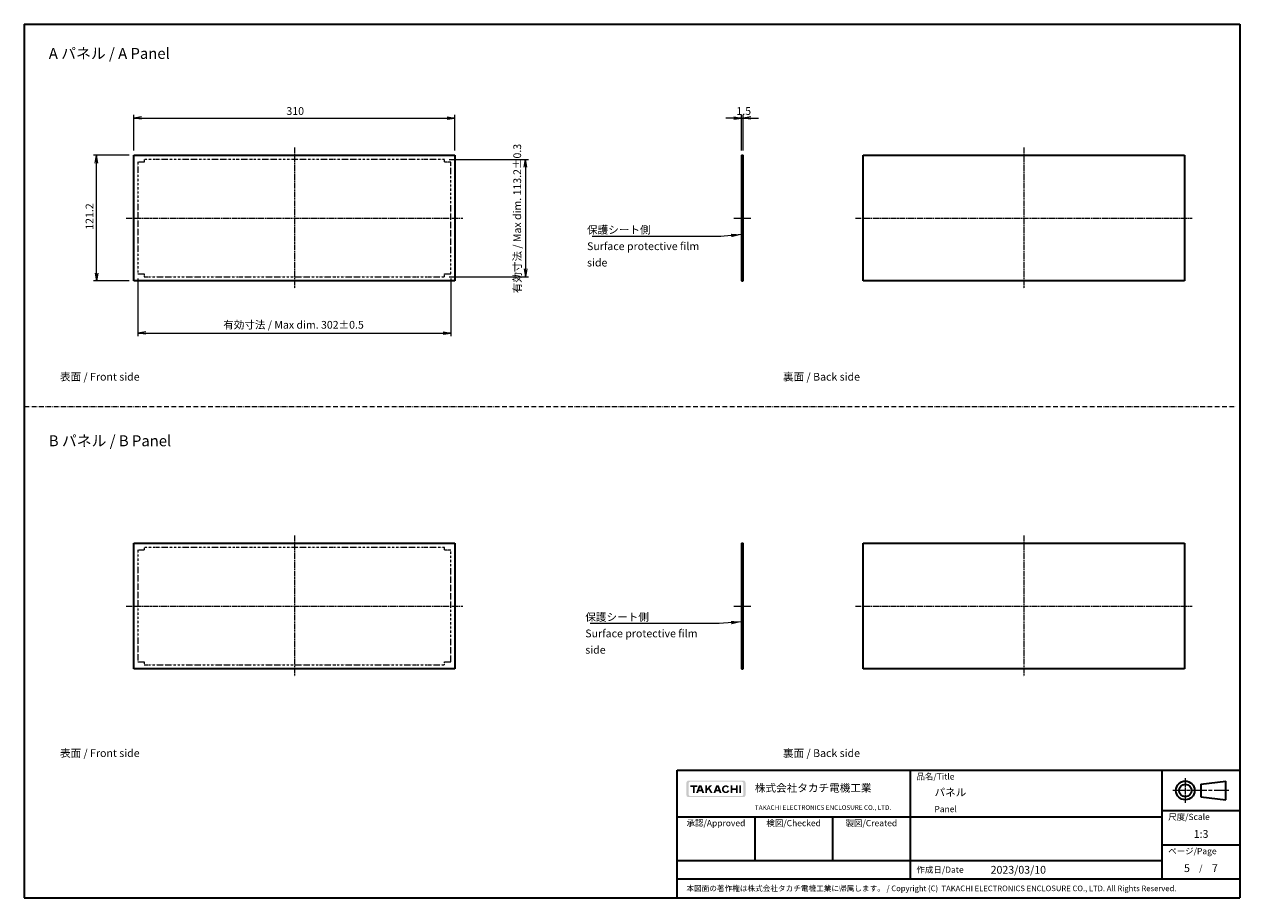
# Model space of a CAD drawing. Units: millimetres. Extents: x 0 to 9835, y 0 to 1546.
# Drawn here: x 5905 to 7078, y 0 to 843 of the extents above; entities that cross this region are included whole.
import ezdxf
from ezdxf.enums import TextEntityAlignment as Align

# ---------------------------------------------------------------- set-up
doc = ezdxf.new("R2010")
doc.units = ezdxf.units.MM
for name, pattern in [('CHAIN', [0.35429999999999995, 0.2362, -0.0295, 0.0591, -0.0295]), ('DASH_DOT', [0.37, 0.24, -0.06, 0.01, -0.06]), ('DASH_DOUBLE_DOT', [0.43979999999999997, 0.24, -0.06, 0.0098, -0.06, 0.01, -0.06])]:
    doc.linetypes.add(name, pattern=pattern)
for name, color, linetype, lineweight in [('Border (ISO)', 7, 'Continuous', 35), ('Centerline (ISO)', 131, 'Continuous', 18), ('Dimension (ISO)', 7, 'Continuous', 18), ('Dimension (ISO) @ 1', 7, 'Continuous', 18), ('Hatch (ISO)', 1, 'Continuous', 18), ('Sketch Geometry (ISO)', 7, 'Continuous', 18), ('Symbol (ISO)', 7, 'Continuous', 18), ('Title (ISO)', 7, 'Continuous', 35), ('Visible (ISO)', 7, 'Continuous', 35)]:
    doc.layers.add(name, color=color, linetype=linetype, lineweight=lineweight)
doc.styles.add('Note Text (TK)', font='MS PGothic.ttf')
doc.styles.add('文字スタイル40', font='MS PGothic.ttf')
doc.styles.add('文字スタイル67', font='arial.ttf')
doc.dimstyles.new('Default - Method 1b (TK)', dxfattribs={"dimscale": 5, "dimtxt": 2.5, "dimasz": 2.5, "dimexe": 1, "dimexo": 1.499999999999999, "dimgap": 1, "dimtad": 1, "dimtoh": 1, "dimrnd": 1e-08, "dimdsep": 46, "dimtxsty": 'Note Text (TK)', "dimblk": 'OPEN', "dimcen": 0.09, "dimdle": 5, "dimclrd": 100, "dimclre": 100, "dimclrt": 7, "dimadec": 1, "dimazin": 1, "dimtfac": 1, "dimtmove": 0, "dimatfit": 3, "dimldrblk": 'OPEN', "dimfxl": 1, "dimtolj": 1, "dimlwd": -1, "dimlwe": -1, "dimarcsym": 0})
doc.dimstyles.new('Default - Method 1b (TK)$7', dxfattribs={"dimscale": 4, "dimtxt": 2.5, "dimasz": 2.5, "dimexe": 1, "dimexo": 1.499999999999999, "dimgap": 1, "dimtad": 1, "dimrnd": 1e-08, "dimdsep": 46, "dimtxsty": 'Note Text (TK)', "dimcen": 0.09, "dimdle": 5, "dimclrd": 100, "dimclre": 100, "dimclrt": 7, "dimadec": 1, "dimazin": 1, "dimtfac": 1, "dimtmove": 0, "dimatfit": 3, "dimfxl": 1, "dimtolj": 1, "dimlwd": -1, "dimlwe": -1, "dimarcsym": 0})

# ---------------------------------------------------------------- blocks, each defined once
blk = doc.blocks.new('図面枠 tk図枠')
at = {"layer": 'Border (ISO)'}
for p, q in [((14.49999999999999, 289), (405.4999999999999, 289)), ((14.49999999999999, 289), (14.50000000000001, 8.000000000000007)), ((405.4999999999999, 289), (405.4999999999999, 8.000000000000007)), ((14.50000000000001, 8.000000000000007), (405.4999999999999, 8.000000000000007))]:
    blk.add_line(p, q, dxfattribs=at)
blk = doc.blocks.new('表題欄 tk表題欄')
at = {"layer": 'Hatch (ISO)'}
h = blk.add_hatch(color=256, dxfattribs=at)
edge = h.paths.add_edge_path(flags=0)
edge.add_arc((95.444849922821, 237.346881026017), 0.5958259999999996, 269.9999999999897, 360)
edge.add_line((96.040675922821, 237.3468810260171), (96.04067592282095, 240.7585970260168))
edge.add_arc((95.44484992282096, 240.7585970260169), 0.5958259999999996, 0, 90.0000000000068)
edge.add_line((95.44484992282091, 241.3544230260169), (79.00658192282103, 241.3544230260169))
edge.add_arc((79.00658192282103, 240.7585970260169), 0.5958259999999996, 90, 180)
edge.add_line((78.41075592282102, 240.7585970260168), (78.41075592282081, 237.3468810260171))
edge.add_arc((79.00658192282081, 237.3468810260168), 0.5958259999999996, 180, 270.0000000000205)
edge.add_line((79.00658192282103, 236.7510550260168), (95.44484992282091, 236.751055026017))
edge = h.paths.add_edge_path()
edge.add_line((77.70882392282107, 241.0034570260169), (77.70882392282107, 237.1020210260171))
edge.add_arc((78.41075592282097, 237.102021026017), 0.7019319999998935, 180, 270.000000000008)
edge.add_line((78.41075592282105, 236.4000890260172), (96.04067592282101, 236.4000890260172))
edge.add_arc((96.040675922821, 237.102021026017), 0.7019319999998921, 270, 360)
edge.add_line((96.7426079228209, 237.1020210260171), (96.74260792282098, 241.0034570260169))
edge.add_arc((96.04067592282107, 241.003457026017), 0.7019319999998921, 0, 90.00000000000873)
edge.add_line((96.04067592282095, 241.705389026017), (78.41075592282105, 241.7053890260169))
edge.add_arc((78.41075592282105, 241.0034570260169), 0.7019319999999984, 90.00000000000072, 180)
for points in [[(78.94128592282102, 240.1954190260171), (78.94128592282102, 239.7056990260171), (79.79013392282097, 239.7056990260171), (79.79013392282097, 237.7060090260171), (80.37779792282102, 237.7060090260171), (80.37779792282102, 239.7056990260171), (81.22664592282104, 239.7056990260171), (81.22664592282104, 240.1954190260171)], [(85.55355153134052, 237.7060090260171), (84.81294043548178, 238.9396854897348), (84.28739592282106, 238.3724785432585), (84.28739592282106, 237.7060090260171), (83.76502792282103, 237.7060090260171), (83.76502792282103, 240.1954190260171), (84.28739592282106, 240.1954190260171), (84.28739592282106, 239.1472136578642), (85.2586086041826, 240.1954190260171), (85.97643794456017, 240.1954190260171), (85.18872726044239, 239.3452627384302), (86.172817922821, 237.7060090260171)], [(91.96090243223207, 240.1954190260171), (91.96090243223207, 237.7060090260171), (92.4791894322321, 237.7060090260171), (92.4791894322321, 238.7058540260171), (93.63819343223211, 238.7058540260171), (93.63819343223211, 237.7060090260171), (94.15648043223207, 237.7060090260171), (94.15648043223207, 240.1954190260171), (93.63819343223211, 240.1954190260171), (93.63819343223211, 239.195574026017), (92.4791894322321, 239.195574026017), (92.4791894322321, 240.1954190260171)], [(94.71149643223212, 240.1954190260171), (94.71149643223212, 237.7060090260171), (95.2338644322322, 237.7060090260171), (95.2338644322322, 240.1954190260171)]]:
    blk.add_hatch(color=256, dxfattribs=at).paths.add_polyline_path(points)
h = blk.add_hatch(color=256, dxfattribs=at)
h.paths.add_polyline_path([(82.45967999495221, 238.7589070260171), (81.8218998506899, 238.7589070260171), (82.14078992282104, 239.627313026017)], flags=0)
h.paths.add_polyline_path([(82.64850318183746, 238.2447010260171), (81.63307666380464, 238.2447010260171), (81.43526189659153, 237.7060090260171), (80.81854592282102, 237.7060090260171), (81.73268992282102, 240.1954190260171), (82.54888992282102, 240.1954190260171), (83.46303392282098, 237.7060090260171), (82.84631794905052, 237.7060090260171)])
h = blk.add_hatch(color=256, dxfattribs=at)
h.paths.add_polyline_path([(87.39654585068993, 238.7589070260171), (88.03432599495216, 238.7589070260171), (87.71543592282107, 239.627313026017)], flags=0)
h.paths.add_polyline_path([(87.00990789659151, 237.7060090260171), (87.20772266380467, 238.2447010260171), (88.22314918183736, 238.2447010260171), (88.42096394905047, 237.7060090260171), (89.03767992282091, 237.7060090260171), (88.123535922821, 240.1954190260171), (87.30733592282104, 240.1954190260171), (86.39319192282105, 237.7060090260171)])
h = blk.add_hatch(color=256, dxfattribs=at)
edge = h.paths.add_edge_path()
edge.add_arc((90.39257192282079, 238.9507140260171), 1.273272000000011, 38.55054079078439, 336.5820184016556)
edge.add_line((91.56096443223191, 238.4446700260172), (91.04202846323602, 238.6694270587604))
edge.add_ellipse((90.392571922821, 238.9507140260171), major_axis=(0, -0.7998759999999119), ratio=0.8673469387756529, start_angle=128.5505407907963, end_angle=426.582018401653, ccw=False)
edge.add_line((90.96328818027123, 239.4055047731898), (91.38834540645578, 239.7442231660233))
at = {"layer": 'Title (ISO)'}
for p, q in [((74.70882392282105, 245.052739026017), (255.7088239228211, 245.052739026017)), ((74.70882392282105, 204.052739026017), (74.70882392282105, 245.052739026017)), ((149.7088239228211, 245.052739026017), (149.7088239228211, 210.052739026017)), ((230.7088239228211, 245.052739026017), (230.7088239228211, 210.052739026017)), ((255.7088239228211, 245.052739026017), (255.7088239228211, 204.052739026017)), ((243.2088239228211, 240.552739026017), (251.2088239228211, 241.552739026017)), ((243.2088239228211, 240.552739026017), (243.2088239228211, 236.552739026017)), ((251.2088239228211, 235.552739026017), (251.2088239228211, 241.552739026017)), ((243.2088239228211, 236.552739026017), (251.2088239228211, 235.552739026017)), ((230.7088239228211, 232.052739026017), (255.7088239228211, 232.052739026017)), ((74.70882392282105, 230.052739026017), (230.7088239228211, 230.0527390260171)), ((99.70882392282105, 230.052739026017), (99.70882392282108, 216.052739026017)), ((124.708823922821, 230.052739026017), (124.708823922821, 216.052739026017)), ((230.7088239228211, 221.052739026017), (255.7088239228211, 221.052739026017)), ((74.70882392282105, 216.052739026017), (230.7088239228211, 216.052739026017)), ((255.7088239228211, 210.052739026017), (74.70882392282105, 210.052739026017)), ((74.70882392282105, 204.052739026017), (255.7088239228211, 204.052739026017))]:
    blk.add_line(p, q, dxfattribs=at)
at = {"layer": 'Title (ISO)', "color": 4, "linetype": 'CHAIN', "lineweight": 18, "ltscale": 8.889559745788574}
blk.add_line((238.2088239228211, 242.5527390260171), (238.2088239228211, 234.552739026017), dxfattribs=at)
at = {"layer": 'Title (ISO)', "color": 4, "linetype": 'CHAIN', "lineweight": 18, "ltscale": 20.00163269042969}
blk.add_line((252.2088239228211, 238.552739026017), (234.2088239228211, 238.552739026017), dxfattribs=at)
at = {"layer": 'Title (ISO)'}
for radius in [3, 2]:
    blk.add_circle((238.2088239228211, 238.5527390260171), radius, dxfattribs=at)
at = {"layer": 'Title (ISO)', "color": 1, "char_height": 2.000000029802322, "line_spacing_factor": 1.5, "style": 'Note Text (TK)'}
for s, insert, attachment_point in [('\\fＭＳ Ｐゴシック|b0|i0;{\\H2.0000;品名/Title}', (151.708823922821, 243.052739026017), 4), ('\\fＭＳ Ｐゴシック|b0|i0;{\\H2.0000;尺度/Scale}', (232.7088239228211, 230.052739026017), 4), ('\\fＭＳ Ｐゴシック|b0|i0;{\\H2.0000;承認/Approved}', (87.20882392282105, 228.052739026017), 5), ('\\fＭＳ Ｐゴシック|b0|i0;{\\H2.0000;検図/Checked}', (112.208823922821, 228.0527390260171), 5), ('\\fＭＳ Ｐゴシック|b0|i0;{\\H2.0000;製図/Created}', (137.208823922821, 228.052739026017), 5), ('\\fＭＳ Ｐゴシック|b0|i0;{\\H2.0000;ページ/Page}', (232.7088239228211, 219.052739026017), 4), ('\\fＭＳ Ｐゴシック|b0|i0;{\\H2.0000;作成日/Date}', (151.708823922821, 213.052739026017), 4)]:
    blk.add_mtext(s, dxfattribs=dict(at, insert=insert, attachment_point=attachment_point))
at = {"layer": 'Title (ISO)', "color": 7, "line_spacing_factor": 1.5, "style": 'Note Text (TK)'}
for s, insert, char_height, attachment_point in [('株式会社タカチ電機工業', (99.74260792282095, 239.052739026017), 2.5, 4), ('\\fArial|b0|i0;{\\H1.4986;TAKACHI ELECTRONICS ENCLOSURE CO., LTD.}', (99.74260792282095, 233.052739026017), 1.49859994649887, 4), ('\\fＭＳ Ｐゴシック|b0|i0;{\\H2.0000;/}', (243.2088239228211, 213.5527390260171), 2.000000029802322, 5), ('\\fMS PGothic|b0|i0;{\\H1.8000;本図面の著作権は株式会社タカチ電機工業に帰属します。 / Copyright (C)\xa0 TAKACHI ELECTRONICS ENCLOSURE CO., LTD. All Rights Reserved.}', (77.70882392282107, 207.052739026017), 1.800000071525573, 4)]:
    blk.add_mtext(s, dxfattribs=dict(at, insert=insert, char_height=char_height, attachment_point=attachment_point))
at = {"layer": 'Title (ISO)', "color": 7}
for tag, p, height, style in [('<品名>_001', (151.5241648319119, 236.6535912987443), 2.5, 'Note Text (TK)'), ('<Title>_001', (151.708823922821, 231.5581960371181), 2.000000029802322, '文字スタイル67'), ('<型番>_001', (151.6576875571527, 219.9930798731327), 3.000000119209289, '文字スタイル40'), ('<総ページ数>_001', (246.7926307410029, 212.302739026017), 2.5, 'Note Text (TK)'), ('作成日_001', (175.6250171046392, 211.7814322078352), 2.5, 'Note Text (TK)'), ('<ページ_No.>_001', (237.9488807410029, 212.302739026017), 2.5, 'Note Text (TK)')]:
    blk.add_attdef(tag, p, '', height=height, dxfattribs=dict(at, style=style))
at = {"layer": 'Title (ISO)', "color": 7, "style": 'Note Text (TK)'}
for tag, p in [('<尺度>', (243.2088239228211, 224.552739026017)), ('<部品サイズ>', (112.208823922821, 213.052739026017))]:
    blk.add_attdef(tag, text='', height=2.5, dxfattribs=at).set_placement(p, align=Align.MIDDLE_CENTER)
blk = doc.blocks.new('_Open')
at = {"color": 0, "linetype": 'ByBlock', "lineweight": -2}
for p, q in [((-1, 0.1666666666666666), (0, 0)), ((-1, -0.1666666666666666), (0, 0)), ((0, 0), (-1, 0))]:
    blk.add_line(p, q, dxfattribs=at)
blk = doc.blocks.new('*D119')
at = {"layer": 'Defpoints', "color": 0}
for p in [(6320.659070879153, 752.5410736100166), (6010.659070879153, 716.5410736100166), (6320.659070879153, 716.5410736100166)]:
    blk.add_point(p, dxfattribs=at)
at = {"layer": 'Dimension (ISO)', "color": 100}
for p, q in [((6010.659070879153, 721.0410736100166), (6010.659070879153, 755.5410736100165)), ((6018.159070879153, 752.5410736100166), (6313.159070879152, 752.5410736100166)), ((6320.659070879153, 721.0410736100166), (6320.659070879153, 755.5410736100165))]:
    blk.add_line(p, q, dxfattribs=at)
at = {"layer": 'Dimension (ISO)', "color": 100, "xscale": 7.5, "yscale": 7.5, "zscale": 7.5, "rotation": 180}
blk.add_blockref('_Open', (6010.659070879153, 752.5410736100166), dxfattribs=at)
at = {"layer": 'Dimension (ISO)', "color": 100, "xscale": 7.5, "yscale": 7.5, "zscale": 7.5}
blk.add_blockref('_Open', (6320.659070879153, 752.5410736100166), dxfattribs=at)
at = {"layer": 'Dimension (ISO)', "color": 7, "insert": (6157.946002697335, 759.2910736100166), "char_height": 7.5, "attachment_point": 4, "style": 'Note Text (TK)'}
blk.add_mtext('\\A1;310', dxfattribs=at)
blk = doc.blocks.new('*D120')
at = {"layer": 'Defpoints', "color": 0}
for p in [(5974.659070879154, 716.5410736100168), (6010.659070879154, 716.5410736100168), (6010.659070879154, 595.3410736100165)]:
    blk.add_point(p, dxfattribs=at)
at = {"layer": 'Dimension (ISO)', "color": 100}
for p, q in [((6006.159070879155, 716.5410736100168), (5971.659070879153, 716.5410736100168)), ((5974.659070879154, 602.8410736100165), (5974.659070879154, 709.0410736100168)), ((6006.159070879155, 595.3410736100165), (5971.659070879153, 595.3410736100165))]:
    blk.add_line(p, q, dxfattribs=at)
at = {"layer": 'Dimension (ISO)', "color": 100, "xscale": 7.5, "yscale": 7.5, "zscale": 7.5}
for p, rotation in [((5974.659070879154, 716.5410736100168), 90), ((5974.659070879154, 595.3410736100165), 270)]:
    blk.add_blockref('_Open', p, dxfattribs=dict(at, rotation=rotation))
at = {"layer": 'Dimension (ISO)', "color": 7, "insert": (5967.909070879152, 644.6763008827436), "char_height": 7.5, "attachment_point": 4, "rotation": 90, "style": 'Note Text (TK)'}
blk.add_mtext('\\A1;121.2', dxfattribs=at)
blk = doc.blocks.new('*D121')
at = {"layer": 'Defpoints', "color": 0}
for p in [(6014.659070879153, 602.0410736100166), (6316.659070879153, 602.0410736100166), (6316.659070879153, 545.0410736100166)]:
    blk.add_point(p, dxfattribs=at)
at = {"layer": 'Dimension (ISO)', "color": 100}
for p, q in [((6014.659070879153, 597.5410736100165), (6014.659070879153, 542.0410736100166)), ((6316.659070879153, 597.5410736100165), (6316.659070879153, 542.0410736100166)), ((6022.159070879153, 545.0410736100166), (6309.159070879153, 545.0410736100166))]:
    blk.add_line(p, q, dxfattribs=at)
at = {"layer": 'Dimension (ISO)', "color": 100, "xscale": 7.5, "yscale": 7.5, "zscale": 7.5, "rotation": 180}
blk.add_blockref('_Open', (6014.659070879153, 545.0410736100166), dxfattribs=at)
at = {"layer": 'Dimension (ISO)', "color": 100, "xscale": 7.5, "yscale": 7.5, "zscale": 7.5}
blk.add_blockref('_Open', (6316.659070879153, 545.0410736100166), dxfattribs=at)
at = {"layer": 'Dimension (ISO)', "color": 7, "insert": (6096.986002697335, 552.9644827009256), "char_height": 7.5, "attachment_point": 4, "style": 'Note Text (TK)'}
blk.add_mtext('\\A1;\\fMS PGothic|b0|i0;{\\H7.4700;有効寸法 / Max dim. 302±0.5}', dxfattribs=at)
blk = doc.blocks.new('*D122')
at = {"layer": 'Defpoints', "color": 0}
for p in [(6310.659070879157, 712.5410736100168), (6310.659070879157, 599.3410736100165), (6388.659070879154, 599.3410736100165)]:
    blk.add_point(p, dxfattribs=at)
at = {"layer": 'Dimension (ISO)', "color": 100}
for p, q in [((6315.159070879157, 712.5410736100168), (6391.659070879154, 712.5410736100168)), ((6388.659070879154, 705.0410736100168), (6388.659070879154, 606.8410736100165)), ((6315.159070879157, 599.3410736100165), (6391.659070879154, 599.3410736100165))]:
    blk.add_line(p, q, dxfattribs=at)
at = {"layer": 'Dimension (ISO)', "color": 100, "xscale": 7.5, "yscale": 7.5, "zscale": 7.5}
for p, rotation in [((6388.659070879154, 712.5410736100168), 90), ((6388.659070879154, 599.3410736100165), 270)]:
    blk.add_blockref('_Open', p, dxfattribs=dict(at, rotation=rotation))
at = {"layer": 'Dimension (ISO)', "color": 7, "insert": (6380.735661788243, 583.4481190645603), "char_height": 7.5, "attachment_point": 4, "rotation": 90, "style": 'Note Text (TK)'}
blk.add_mtext('\\A1;\\fMS PGothic|b0|i0;{\\H7.4700;有効寸法 / Max dim. 113.2±0.3}', dxfattribs=at)
blk = doc.blocks.new('*D123')
at = {"layer": 'Defpoints', "color": 0}
for p in [(6598.712154380717, 752.5410736100166), (6597.212154380717, 716.5410736100166), (6598.712154380717, 716.5410736100166)]:
    blk.add_point(p, dxfattribs=at)
at = {"layer": 'Dimension (ISO)', "color": 100}
for p, q in [((6589.712154380717, 752.5410736100166), (6582.212154380717, 752.5410736100166)), ((6597.212154380717, 721.0410736100166), (6597.212154380717, 755.5410736100165)), ((6597.212154380717, 752.5410736100166), (6598.712154380717, 752.5410736100166)), ((6598.712154380717, 721.0410736100166), (6598.712154380717, 755.5410736100165)), ((6606.212154380717, 752.5410736100166), (6613.712154380717, 752.5410736100166))]:
    blk.add_line(p, q, dxfattribs=at)
at = {"layer": 'Dimension (ISO)', "color": 100, "xscale": 7.5, "yscale": 7.5, "zscale": 7.5}
blk.add_blockref('_Open', (6597.212154380717, 752.5410736100166), dxfattribs=at)
at = {"layer": 'Dimension (ISO)', "color": 100, "xscale": 7.5, "yscale": 7.5, "zscale": 7.5, "rotation": 180}
blk.add_blockref('_Open', (6598.712154380717, 752.5410736100166), dxfattribs=at)
at = {"layer": 'Dimension (ISO)', "color": 7, "insert": (6592.251927107991, 759.2910736100166), "char_height": 7.5, "attachment_point": 4, "style": 'Note Text (TK)'}
blk.add_mtext('\\A1;1.5', dxfattribs=at)

msp = doc.modelspace()

# ---------------------------------------------------------------- linework, layer by layer
at = {"layer": 'Centerline (ISO)', "linetype": 'CHAIN', "ltscale": 23.99096870422363}
for p, q in [((6165.659070879152, 724.0410736100166), (6165.659070879152, 587.8410736100163)), ((6869.624612484923, 724.0410736100162), (6869.624612484923, 587.8410736100163)), ((6003.159070879153, 655.9410736100162), (6328.159070879152, 655.9410736100162)), ((6707.124612484922, 655.9410736100162), (7032.124612484922, 655.9410736100162)), ((6165.659070879041, 349.6029962806024), (6165.659070879041, 213.4029962806025)), ((6869.624612484923, 349.6029962805997), (6869.624612484923, 213.4029962805998)), ((6003.159070879042, 281.5029962806025), (6328.159070879042, 281.5029962806025)), ((6707.124612484922, 281.5029962806002), (7032.124612484922, 281.5029962806002))]:
    msp.add_line(p, q, dxfattribs=at)
at = {"layer": 'Centerline (ISO)', "linetype": 'CHAIN', "ltscale": 6.111540794372558}
for p, q in [((6589.712154380719, 655.9410736100162), (6606.212154380719, 655.9410736100162)), ((6589.712154380719, 281.502996280602), (6606.212154380719, 281.5029962806029))]:
    msp.add_line(p, q, dxfattribs=at)
at = {"layer": 'Sketch Geometry (ISO)', "color": 4, "linetype": 'DASH_DOUBLE_DOT', "lineweight": 18, "ltscale": 1.790262818336486}
for p, q in [((6020.659070879153, 709.8410736100163), (6014.659070879153, 709.8410736100163)), ((6316.659070879153, 709.8410736100163), (6310.659070879153, 709.8410736100163)), ((6014.659070879153, 602.0410736100166), (6020.659070879153, 602.0410736100166)), ((6310.659070879153, 602.0410736100166), (6316.659070879153, 602.0410736100166)), ((6020.659070879042, 335.4029962806026), (6014.659070879042, 335.4029962806026)), ((6316.659070879041, 335.4029962806026), (6310.659070879042, 335.4029962806026)), ((6014.659070879042, 227.6029962806024), (6020.659070879042, 227.6029962806024)), ((6310.659070879042, 227.6029962806024), (6316.659070879041, 227.6029962806024))]:
    msp.add_line(p, q, dxfattribs=at)
at = {"layer": 'Sketch Geometry (ISO)', "color": 4, "linetype": 'DASH_DOUBLE_DOT', "lineweight": 18, "ltscale": 9.078200340270996}
for p, q in [((6014.659070879153, 709.8410736100163), (6014.659070879153, 602.0410736100166)), ((6316.659070879153, 602.0410736100166), (6316.659070879153, 709.8410736100163)), ((6014.659070879042, 335.4029962806026), (6014.659070879042, 227.6029962806024)), ((6316.659070879041, 227.6029962806024), (6316.659070879041, 335.4029962806026))]:
    msp.add_line(p, q, dxfattribs=at)
at = {"layer": 'Sketch Geometry (ISO)', "color": 4, "linetype": 'DASH_DOUBLE_DOT', "lineweight": 18, "ltscale": 0.8055632710456848}
for p, q in [((6020.659070879153, 712.5410736100166), (6020.659070879153, 709.8410736100163)), ((6310.659070879153, 709.8410736100163), (6310.659070879153, 712.5410736100166)), ((6020.659070879153, 602.0410736100166), (6020.659070879153, 599.3410736100163)), ((6310.659070879153, 599.3410736100163), (6310.659070879153, 602.0410736100166)), ((6020.659070879042, 338.1029962806024), (6020.659070879042, 335.4029962806026)), ((6310.659070879042, 335.4029962806026), (6310.659070879042, 338.1029962806024)), ((6020.659070879042, 227.6029962806024), (6020.659070879042, 224.9029962806026)), ((6310.659070879042, 224.9029962806026), (6310.659070879042, 227.6029962806024))]:
    msp.add_line(p, q, dxfattribs=at)
at = {"layer": 'Sketch Geometry (ISO)', "color": 4, "linetype": 'DASH_DOUBLE_DOT', "lineweight": 18, "ltscale": 9.158203125}
for p, q in [((6310.659070879153, 712.5410736100166), (6020.659070879153, 712.5410736100166)), ((6020.659070879153, 599.3410736100163), (6310.659070879153, 599.3410736100163)), ((6310.659070879042, 338.1029962806024), (6020.659070879042, 338.1029962806024)), ((6020.659070879042, 224.9029962806026), (6310.659070879042, 224.9029962806026))]:
    msp.add_line(p, q, dxfattribs=at)
at = {"layer": 'Sketch Geometry (ISO)', "color": 4, "linetype": 'DASH_DOT', "lineweight": 18, "ltscale": 19.16461944580078}
msp.add_line((5905.184604971587, 474.0000147778919), (7075.184604971586, 474.0000147778933), dxfattribs=at)
at = {"layer": 'Visible (ISO)'}
for p, q in [((6010.659070879153, 595.3410736100163), (6010.659070879153, 716.5410736100166)), ((6010.659070879153, 716.5410736100166), (6320.659070879153, 716.5410736100166)), ((6320.659070879153, 716.5410736100166), (6320.659070879153, 595.3410736100163)), ((6597.212154380717, 716.5410736100166), (6598.712154380717, 716.5410736100166)), ((6597.212154380717, 716.5410736100166), (6597.21215438072, 595.3410736100163)), ((6598.71215438072, 595.3410736100163), (6598.712154380717, 716.5410736100166)), ((6714.624612484922, 595.3410736100163), (6714.624612484922, 716.5410736100162)), ((6714.624612484922, 716.5410736100162), (7024.624612484922, 716.5410736100162)), ((7024.624612484922, 716.5410736100162), (7024.624612484922, 595.3410736100163)), ((6320.659070879153, 595.3410736100163), (6010.659070879153, 595.3410736100163)), ((6597.21215438072, 595.3410736100163), (6598.71215438072, 595.3410736100163)), ((7024.624612484922, 595.3410736100163), (6714.624612484922, 595.3410736100163)), ((6010.659070879042, 220.9029962806026), (6010.659070879042, 342.1029962806024)), ((6010.659070879042, 342.1029962806024), (6320.659070879042, 342.1029962806024)), ((6320.659070879042, 342.1029962806024), (6320.659070879042, 220.9029962806026)), ((6597.212154380717, 342.1029962806024), (6598.712154380717, 342.1029962806024)), ((6597.212154380717, 342.1029962806024), (6597.21215438072, 220.9029962806026)), ((6598.71215438072, 220.9029962806026), (6598.712154380717, 342.1029962806024)), ((6714.624612484922, 220.9029962805999), (6714.624612484922, 342.1029962805997)), ((6714.624612484922, 342.1029962805997), (7024.624612484922, 342.1029962806001)), ((7024.624612484922, 342.1029962805997), (7024.624612484922, 220.9029962805999)), ((6320.659070879042, 220.9029962806026), (6010.659070879042, 220.9029962806026)), ((6597.21215438072, 220.9029962806026), (6598.71215438072, 220.9029962806026)), ((7024.624612484922, 220.9029962805999), (6714.624612484922, 220.9029962805999))]:
    msp.add_line(p, q, dxfattribs=at)

# ---------------------------------------------------------------- block references
at = {"xscale": 3, "yscale": 3, "zscale": 3}
msp.add_blockref('図面枠 tk図枠', (5861.5, -24), dxfattribs=at)
ref = msp.add_blockref('表題欄 tk表題欄', (6310.873528231536, -612.158217078051), dxfattribs=dict(xscale=3, yscale=3, zscale=3))
ref.add_attrib('<品名>_001', 'パネル', (6783.446022727273, 97.99431818181819), dxfattribs={"layer": 'Title (ISO)', "color": 7, "height": 7.5, "style": 'Note Text (TK)'})
ref.add_attrib('<尺度>_001', '1:3', (7033.639204545455, 57.75), dxfattribs={"layer": 'Title (ISO)', "color": 7, "height": 7.5, "style": 'Note Text (TK)'})
ref.add_attrib('作成日_001', '2023/03/10', (6837.642045454547, 23.18607954545455), dxfattribs={"layer": 'Title (ISO)', "color": 7, "height": 7.5, "style": 'Note Text (TK)'})
ref.add_attrib('<Title>_001', 'Panel', (6783.353342418741, 82.54911318931622), dxfattribs={"layer": 'Title (ISO)', "color": 7, "height": 6.000000089406967, "style": '文字スタイル67'})
ref.add_attrib('<ページ_No.>_001', '5', (7024.272727272728, 24.75), dxfattribs={"layer": 'Title (ISO)', "color": 7, "height": 7.5, "style": 'Note Text (TK)'})
ref.add_attrib('<総ページ数>_001', '7', (7051.251420454545, 24.75), dxfattribs={"layer": 'Title (ISO)', "color": 7, "height": 7.5, "style": 'Note Text (TK)'})

# ---------------------------------------------------------------- texts
at = {"layer": 'Symbol (ISO)', "color": 7, "attachment_point": 4, "line_spacing_factor": 1.5, "style": 'Note Text (TK)'}
for s, insert, char_height in [('\\fMS PGothic|b0|i0;{\\H10.5000;A パネル / A Panel}', (5928.656681741301, 814.886765718439), 10.49999982118606), ('\\fＭＳ Ｐゴシック|b0|i0;表面 / Front side', (5939.418835457754, 502.8412245227878), 7.5), ('\\fＭＳ Ｐゴシック|b0|i0;裏面 / Back side', (6637.231651322939, 502.8412245227878), 7.5), ('\\fMS PGothic|b0|i0;{\\H10.5000;B パネル / B Panel}', (5928.656681741301, 440.9915979054676), 10.49999982118606), ('\\fＭＳ Ｐゴシック|b0|i0;表面 / Front side', (5939.418835457754, 139.5612710560422), 7.5), ('\\fＭＳ Ｐゴシック|b0|i0;裏面 / Back side', (6637.231651322939, 139.5612710560422), 7.5)]:
    msp.add_mtext(s, dxfattribs=dict(at, insert=insert, char_height=char_height))
at = {"layer": 'Symbol (ISO)', "color": 7, "char_height": 7.5, "width": 129.2982530593872, "attachment_point": 1, "line_spacing_factor": 1.265217423439025, "style": 'Note Text (TK)'}
for insert in [(6448.097759978448, 648.3874947892773), (6446.441122644073, 274.6477482554356)]:
    msp.add_mtext('\\fＭＳ Ｐゴシック|b0|i0;保護シート側\\P\\fＭＳ Ｐゴシック|b0|i0;Surface protective film side', dxfattribs=dict(at, insert=insert))

# ---------------------------------------------------------------- dimensions: what is measured, and where the dimension line sits
at = {"layer": 'Dimension (ISO) @ 1', "color": 100}
for base, p1, p2, angle, override, picture, middle in [((6320.659070879153, 752.5410736100166), (6010.659070879153, 716.5410736100166), (6320.659070879153, 716.5410736100166), 180, {"dimscale": 1, "dimtxt": 7.5, "dimasz": 7.5, "dimexe": 3, "dimexo": 4.499999999999999, "dimgap": 3, "dimdec": 2, "dimcen": 0.27, "dimtol": 0, "dimlim": 0, "dimtp": 0, "dimtm": 0, "dimtdec": 2, "dimtix": 0, "dimtofl": 0, "dimtmove": 0, "dimatfit": 1}, '*D119', (6165.659070879152, 752.5410736100166)), ((6598.712154380717, 752.5410736100166), (6597.212154380717, 716.5410736100166), (6598.712154380717, 716.5410736100166), 180, {"dimscale": 1, "dimtxt": 7.5, "dimasz": 7.5, "dimexe": 3, "dimexo": 4.499999999999999, "dimgap": 3, "dimdec": 2, "dimcen": 0.27, "dimtol": 0, "dimlim": 0, "dimtp": 0, "dimtm": 0, "dimtdec": 2, "dimtix": 0, "dimtofl": 1, "dimtmove": 0, "dimatfit": 1}, '*D123', (6597.962154380716, 752.5410736100166)), ((5974.659070879154, 716.5410736100168), (6010.659070879153, 595.3410736100163), (6010.659070879153, 716.5410736100166), 90, {"dimscale": 1, "dimtxt": 7.5, "dimasz": 7.5, "dimexe": 3, "dimexo": 4.499999999999999, "dimgap": 3, "dimdec": 2, "dimcen": 0.27, "dimtol": 0, "dimlim": 0, "dimtp": 0, "dimtm": 0, "dimtdec": 2, "dimtix": 0, "dimtofl": 0, "dimtmove": 0, "dimatfit": 1}, '*D120', (5974.659070879153, 655.8410736100163))]:
    dim = msp.add_linear_dim(base=base, p1=p1, p2=p2, angle=angle, dimstyle='Default - Method 1b (TK)', override=override, dxfattribs=at)
    dim.commit()
    dim.dimension.update_dxf_attribs({"geometry": picture, "text_midpoint": middle, "dimtype": 128})
for base, p1, p2, angle, override, picture, middle in [((6388.659070879154, 599.3410736100165), (6310.659070879153, 712.5410736100166), (6310.659070879153, 599.3410736100163), 90, {"dimscale": 1, "dimtxt": 7.5, "dimasz": 7.5, "dimexe": 3, "dimexo": 4.499999999999999, "dimgap": 3, "dimdec": 2, "dimcen": 0.27, "dimtol": 1, "dimlim": 0, "dimtp": 0.3, "dimtm": 0.3, "dimtdec": 2, "dimtix": 0, "dimtofl": 0, "dimtmove": 0, "dimatfit": 1}, '*D122', (6388.659070879153, 655.9410736100148)), ((6316.659070879153, 545.0410736100166), (6014.659070879153, 602.0410736100166), (6316.659070879153, 602.0410736100166), 180, {"dimscale": 1, "dimtxt": 7.5, "dimasz": 7.5, "dimexe": 3, "dimexo": 4.499999999999999, "dimgap": 3, "dimdec": 2, "dimcen": 0.27, "dimtol": 1, "dimlim": 0, "dimtp": 0.5, "dimtm": 0.5, "dimtdec": 2, "dimtix": 0, "dimtofl": 0, "dimtmove": 0, "dimatfit": 1}, '*D121', (6165.659070879152, 545.0410736100166))]:
    dim = msp.add_linear_dim(base=base, p1=p1, p2=p2, angle=angle, text='\\fMS PGothic|b0|i0;{\\H7.4700;有効寸法 / Max dim. <>}', dimstyle='Default - Method 1b (TK)', override=override, dxfattribs=at)
    dim.commit()
    dim.dimension.update_dxf_attribs({"geometry": picture, "text_midpoint": middle, "dimtype": 128})

# ---------------------------------------------------------------- leaders
at = {"layer": 'Symbol (ISO)', "color": 100, "annotation_type": 0, "has_hookline": 1, "hookline_direction": 1, "text_width": 124.4744318181818}
for points in [[(6597.212154380719, 640.0541613566028), (6577.396013037834, 638.3173140978373)], [(6597.212154380719, 266.3144148227611), (6575.73937570346, 264.5775675639955)]]:
    msp.add_leader(points, dimstyle='Default - Method 1b (TK)$7', override={"dimgap": 0, "dimtad": 1}, dxfattribs=at)

doc.saveas('drawing.dxf')
